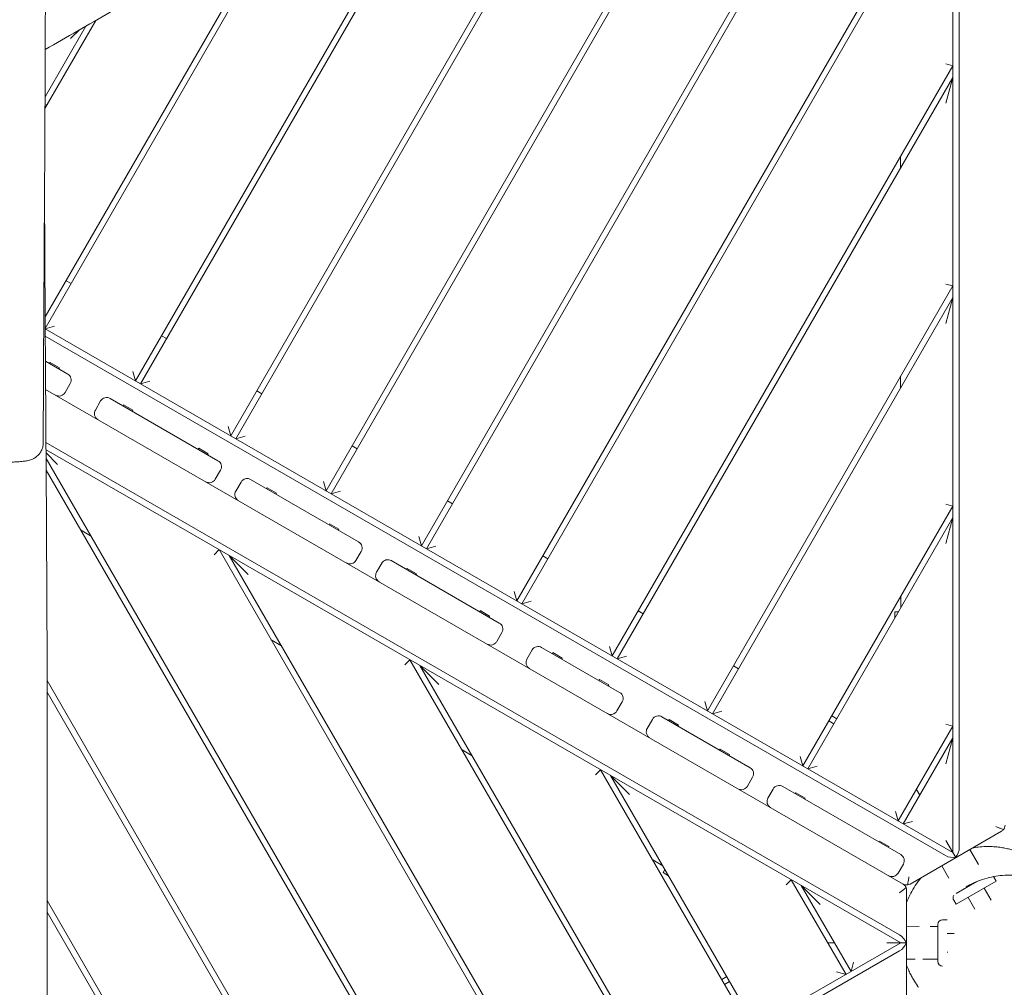
# Model space of a CAD drawing. Units: millimetres. Extents: x -11795 to 13653, y -4732 to 18711.
# Drawn here: x 4195 to 5044, y 615 to 1451 of the extents above; entities that cross this region are included whole.
import ezdxf

# ---------------------------------------------------------------- set-up
doc = ezdxf.new("R2010")
doc.units = ezdxf.units.MM
doc.header["$LTSCALE"] = 20
doc.layers.add('2d', color=230, linetype='Continuous')

msp = doc.modelspace()

# ---------------------------------------------------------------- linework, layer by layer
at = {"layer": '2d', "lineweight": 0}
for p, q in [((4898.48, 1805.39), (4459.03, 1043.8)), ((4463.36, 1041.3), (4902.84, 1802.93)), ((4541.31, 996.32), (4980.6, 1757.62)), ((4984.9, 1755.06), (4545.64, 993.82)), ((4999.74, 1746.17), (4999.99, 731.65)), ((5005.48, 735.99), (5005.24, 1742.86)), ((4743.86, 1727.5), (4376.74, 1091.28)), ((4381.07, 1088.78), (4752.73, 1732.87)), ((4579.72, 1633.13), (4294.46, 1138.76)), ((4298.79, 1136.26), (4588.39, 1638.15)), ((4623.6, 948.84), (4999.78, 1600.77)), ((4999.78, 1590.77), (4627.93, 946.34)), ((4216.69, 1184.07), (4422.95, 1541.51)), ((4414.42, 1536.74), (4216.63, 1193.97)), ((4216.48, 1373.77), (4260.41, 1449.91)), ((4251.79, 1444.97), (4216.52, 1383.86)), ((4238.64, 1434.19), (4246.24, 1441.79)), ((4705.88, 901.36), (4999.82, 1410.77)), ((4993.82, 1412.38), (4999.82, 1410.77)), ((4999.82, 1400.77), (4710.21, 898.86)), ((4999.82, 1400.77), (4993.83, 1378.38)), ((4218.71, 1377.64), (4216.49, 1376.36)), ((4954.84, 1322.82), (4954.84, 1332.82)), ((4234.67, 1225.22), (4239, 1222.72)), ((4788.16, 853.88), (4999.87, 1220.77)), ((4993.87, 1222.38), (4999.87, 1220.77)), ((4999.87, 1210.77), (4792.49, 851.38)), ((4999.87, 1210.77), (4993.88, 1188.38)), ((4224.7, 1185.94), (4216.7, 1183.79)), ((4999.99, 731.65), (4216.7, 1183.63)), ((4216.73, 1177.26), (4993.49, 729.06)), ((4316.95, 1177.74), (4321.28, 1175.24)), ((4236.13, 1144.71), (4216.87, 1155.83)), ((4220.37, 1153.81), (4220.87, 1154.67)), ((4220.87, 1154.67), (4228.92, 1150.03)), ((4228.42, 1149.16), (4228.92, 1150.03)), ((4294.46, 1138.76), (4292.26, 1146.96)), ((4954.89, 1132.82), (4954.89, 1142.82)), ((4956.99, 704.51), (4217.02, 1131.49)), ((4233.83, 1128.72), (4238.32, 1136.52)), ((4306.99, 1138.46), (4298.79, 1136.26)), ((4399.23, 1130.26), (4403.56, 1127.76)), ((4365.77, 1069.9), (4272.64, 1123.64)), ((4259.95, 1113.65), (4264.44, 1121.45)), ((4283.87, 1117.16), (4284.37, 1118.03)), ((4284.37, 1118.03), (4292.43, 1113.38)), ((4291.93, 1112.51), (4292.43, 1113.38)), ((4376.74, 1091.28), (4374.55, 1099.48)), ((4389.27, 1090.98), (4381.07, 1088.78)), ((4954, 660.63), (4217.33, 1085.71)), ((4217.37, 1079.34), (4955, 653.7)), ((4348.71, 1079.75), (4349.21, 1080.61)), ((4349.21, 1080.61), (4357.27, 1075.97)), ((4481.52, 1082.78), (4485.85, 1080.28)), ((4217.39, 1076.58), (4227.28, 1066.69)), ((4217.42, 1071.77), (4583.05, 438.83)), ((4356.77, 1075.1), (4357.27, 1075.97)), ((4578.72, 436.33), (4217.48, 1061.66)), ((4367.97, 1061.71), (4363.47, 1053.91)), ((4393.9, 1053.67), (4487.17, 999.85)), ((4381.21, 1043.68), (4385.7, 1051.48)), ((4407.66, 1045.74), (4408.16, 1046.6)), ((4408.16, 1046.6), (4416.21, 1041.95)), ((4459.03, 1043.8), (4456.83, 1052)), ((4415.71, 1041.09), (4416.21, 1041.95)), ((4471.55, 1043.5), (4463.36, 1041.3)), ((4563.8, 1035.3), (4568.13, 1032.8)), ((4870.45, 806.4), (4999.91, 1030.77)), ((4993.91, 1032.38), (4999.91, 1030.77)), ((4999.92, 1020.77), (4874.78, 803.9)), ((4999.92, 1020.77), (4993.92, 998.38)), ((4461.6, 1014.61), (4462.1, 1015.48)), ((4462.1, 1015.48), (4470.15, 1010.83)), ((4255.9, 1005.15), (4247.24, 1010.15)), ((4469.65, 1009.96), (4470.15, 1010.83)), ((4541.31, 996.32), (4539.11, 1004.52)), ((4553.84, 996.02), (4545.64, 993.82)), ((4362.4, 988.72), (4366.79, 993.12)), ((4660.98, 483.85), (4366.79, 993.12)), ((4375.45, 988.12), (4665.31, 486.35)), ((4375.45, 988.12), (4391.85, 971.73)), ((4489.37, 991.66), (4484.87, 983.86)), ((4646.09, 987.82), (4650.42, 985.32)), ((4502.6, 973.63), (4507.1, 981.43)), ((4608.57, 929.8), (4515.3, 983.62)), ((4528.52, 976), (4529.02, 976.86)), ((4529.02, 976.86), (4537.07, 972.21)), ((4536.57, 971.35), (4537.07, 972.21)), ((4623.6, 948.84), (4621.4, 957.04)), ((4954.93, 942.82), (4954.93, 952.82)), ((4636.12, 948.54), (4627.93, 946.34)), ((4591.61, 939.59), (4592.11, 940.46)), ((4592.11, 940.46), (4600.17, 935.81)), ((4599.67, 934.94), (4600.17, 935.81)), ((4728.37, 940.34), (4732.7, 937.84)), ((4953.07, 939.59), (4949.94, 939.59)), ((4949.94, 934.16), (4949.94, 939.59)), ((4606.27, 913.81), (4610.77, 921.61)), ((4420.47, 910.19), (4411.81, 915.19)), ((4705.88, 901.36), (4703.68, 909.56)), ((4632.39, 898.74), (4636.89, 906.54)), ((4712.37, 869.91), (4645.08, 908.74)), ((4654.36, 903.38), (4654.86, 904.25)), ((4654.86, 904.25), (4662.92, 899.6)), ((4718.41, 901.06), (4710.21, 898.86)), ((4526.97, 893.76), (4531.36, 898.16)), ((4743.24, 531.37), (4531.36, 898.16)), ((4540.02, 893.16), (4747.57, 533.87)), ((4540.02, 893.16), (4556.42, 876.77)), ((4662.42, 898.73), (4662.92, 899.6)), ((4810.65, 892.86), (4814.98, 890.36)), ((4218.35, 880.24), (4500.79, 391.31)), ((4694.5, 880.22), (4695, 881.09)), ((4695, 881.09), (4703.05, 876.44)), ((4702.55, 875.57), (4703.05, 876.44)), ((4496.46, 388.81), (4218.37, 870.2)), ((4714.57, 861.71), (4710.07, 853.92)), ((4788.16, 853.88), (4785.96, 862.08)), ((4800.69, 853.58), (4792.49, 851.38)), ((4899.77, 847.21), (4895.44, 849.71)), ((4740.69, 846.64), (4736.19, 838.84)), ((4824.97, 804.93), (4748.88, 848.84)), ((4754.62, 845.53), (4755.12, 846.39)), ((4755.12, 846.39), (4763.18, 841.74)), ((4762.68, 840.88), (4763.18, 841.74)), ((4892.94, 845.38), (4897.27, 842.88)), ((4993.96, 842.38), (4999.96, 840.77)), ((4952.73, 758.92), (4999.96, 840.77)), ((4999.96, 830.77), (4957.06, 756.42)), ((4999.96, 830.77), (4993.97, 808.38)), ((4585.04, 815.23), (4576.38, 820.23)), ((4798.68, 820.11), (4799.18, 820.97)), ((4799.18, 820.97), (4807.23, 816.33)), ((4806.73, 815.46), (4807.23, 816.33)), ((4870.45, 806.4), (4868.25, 814.6)), ((4691.54, 798.8), (4695.93, 803.2)), ((4825.5, 578.89), (4695.93, 803.2)), ((4882.97, 806.1), (4874.78, 803.9)), ((4704.59, 798.2), (4829.83, 581.39)), ((4704.59, 798.2), (4720.98, 781.81)), ((4827.17, 796.74), (4822.67, 788.94)), ((4840.4, 778.71), (4844.9, 786.51)), ((4853.1, 788.71), (4955.03, 729.89)), ((4863.91, 782.47), (4864.41, 783.33)), ((4864.41, 783.33), (4872.46, 778.68)), ((4971.36, 781.21), (4968.47, 786.21)), ((4871.96, 777.82), (4872.46, 778.68)), ((4952.73, 758.92), (4950.53, 767.12)), ((4965.26, 758.62), (4957.06, 756.42)), ((5041.98, 750.14), (4962.99, 704.51)), ((4936.23, 740.74), (4936.73, 741.6)), ((4936.73, 741.6), (4944.78, 736.96)), ((5002.49, 727.33), (4993.98, 742.05)), ((4944.28, 736.09), (4944.78, 736.96)), ((5014.61, 734.33), (5022.15, 721.27)), ((4749.61, 720.27), (4740.95, 725.27)), ((4751.47, 717.04), (4749.91, 714.32)), ((4754.61, 711.61), (4749.91, 714.32)), ((4952.73, 713.9), (4957.23, 721.69)), ((4996.49, 709.71), (4990.36, 720.32)), ((4856.1, 703.84), (4860.49, 708.24)), ((4907.76, 626.41), (4860.49, 708.24)), ((5037.31, 707.02), (5002.68, 687.01)), ((5002.79, 696.32), (5020.66, 706.64)), ((5035.31, 710.49), (5037.31, 707.02)), ((4869.16, 703.24), (4912.09, 628.91)), ((4869.16, 703.24), (4885.55, 686.85)), ((4959.99, 699.31), (4960.02, 608.09)), ((5003.87, 696.94), (5003.79, 697.08)), ((5033.01, 690.49), (5026.92, 701.02)), ((4418.53, 343.79), (4218.39, 690.25)), ((5000.68, 690.48), (5002.68, 687.01)), ((5018.93, 682.86), (5013.07, 693.02)), ((4218.38, 680.26), (4414.2, 341.29)), ((4991, 673.71), (4995, 673.71)), ((4960, 667.7), (4970.96, 667.71)), ((4980.38, 667.71), (4987, 667.71)), ((4987.01, 637.71), (4987, 669.71)), ((5000.96, 661.71), (4995, 661.71)), ((4955, 653.7), (4867.72, 603.28)), ((4878.38, 603.09), (4954.01, 646.77)), ((4892.01, 653.69), (4897.78, 653.69)), ((4960, 653.7), (4943, 653.7)), ((4967.55, 639.7), (4960.01, 639.7)), ((4987.01, 639.71), (4973.93, 639.71)), ((4995.54, 645.71), (4995.01, 645.71)), ((4914.29, 637.11), (4912.09, 628.91)), ((4804.82, 624.69), (4800.49, 622.19)), ((4802.99, 617.86), (4807.32, 620.36)), ((4907.76, 626.41), (4899.57, 628.61))]:
    msp.add_line(p, q, dxfattribs=at)
for centre, radius, start, end in [((4233.13, 1139.52), 6, 330.0139, 60.0139), ((4228.63, 1131.72), 6, 240.0139, 330.0139), ((4269.64, 1118.45), 6, 60.0139, 150.0139), ((4265.14, 1110.65), 6, 150.0139, 240.0139), ((4362.78, 1064.71), 6, 330.0139, 60.0139), ((4358.28, 1056.91), 6, 240.0139, 330.0139), ((4390.9, 1048.48), 6, 60.0139, 150.0139), ((4386.4, 1040.68), 6, 150.0139, 240.0139), ((4484.17, 994.66), 6, 330.0139, 60.0139), ((4479.68, 986.86), 6, 240.0139, 330.0139), ((4512.3, 978.43), 6, 60.0139, 150.0139), ((4507.8, 970.63), 6, 150.0139, 240.0139), ((4605.57, 924.61), 6, 330.0139, 60.0139), ((4601.07, 916.81), 6, 240.0139, 330.0139), ((4642.08, 903.54), 6, 60.0139, 150.0139), ((4637.58, 895.74), 6, 150.0139, 240.0139), ((4709.37, 864.71), 6, 330.0139, 60.0139), ((4704.87, 856.92), 6, 240.0139, 330.0139), ((4745.89, 843.64), 6, 60.0139, 150.0139), ((4741.39, 835.85), 6, 150.0139, 240.0139), ((4821.97, 799.74), 6, 330.0139, 60.0139), ((4817.47, 791.94), 6, 240.0139, 330.0139), ((4850.1, 783.51), 6, 60.0139, 150.0139), ((4845.6, 775.71), 6, 150.0139, 240.0139), ((4952.03, 724.69), 6, 330.0139, 60.0139), ((4947.53, 716.9), 6, 240.0139, 330.0139), ((5031.85, 708.49), 4, 30.0139, 36.63893), ((5004.14, 692.48), 4, 145.26622, 210.0139), ((4991, 669.71), 4, 90.0139, 180.0139), ((4991.01, 637.71), 4, 180.0139, 270.0139)]:
    msp.add_arc(centre, radius, start, end, dxfattribs=at)
for centre, major_axis, ratio, start_param, end_param in [((5038.98, 755.34), (-4.11, 4.37), 1, -3.371964, -2.98087), ((4953.99, 699.31), (5.86, 1.31), 1, -0.219201, 0.171893), ((4959.99, 709.71), (-1.98, 5.67), 1, -3.344294, -2.9532), ((5031.08, 659.26), (-64.52, -38.24), 0.999756, -0.01634, 0.069763)]:
    msp.add_ellipse(centre, major_axis=major_axis, ratio=ratio, start_param=start_param, end_param=end_param, dxfattribs=at)
at = {"layer": '2d', "lineweight": 0, "extrusion": (0, 0, -1)}
for centre, major_axis, start_param, end_param in [((5000.77, 733.26), (-2.5, -7.32), -2.129592, -0.893356), ((4998.2, 731.78), (7.59, -1.49), 0.893356, 2.129592), ((4954, 655.19), (5.09, -5.82), -2.129592, -0.893356), ((4954.01, 652.22), (5.09, 5.82), 0.893356, 2.129592)]:
    msp.add_ellipse(centre, major_axis=major_axis, ratio=0.546263, start_param=start_param, end_param=end_param, dxfattribs=at)
at = {"layer": '2d', "lineweight": 0}
for points, knots in [([(4211.91, 2737.61), (4211.89, 2734.28), (4211.88, 2730.95), (4211.84, 2717.62), (4211.85, 2707.63), (4211.97, 2677.67), (4212.18, 2657.69), (4212.75, 2614.36), (4213.16, 2590.99), (4214.15, 2533.92), (4214.75, 2500.22), (4215.69, 2428.97), (4215.98, 2391.42), (4216.06, 2324.77), (4215.98, 2295.66), (4215.75, 2230.98), (4215.59, 2195.4), (4215.46, 2121.52), (4215.51, 2083.21), (4215.77, 2012.67), (4215.95, 1980.42), (4216.27, 1917.74), (4216.4, 1887.3), (4216.61, 1823.83), (4216.68, 1790.8), (4216.82, 1706.54), (4216.88, 1655.31), (4216.95, 1558.53), (4216.94, 1512.98), (4216.75, 1439.59), (4216.65, 1411.77), (4216.4, 1356.25), (4216.25, 1328.55), (4215.91, 1270.62), (4215.72, 1240.38), (4215.36, 1176.75), (4215.18, 1143.36), (4214.99, 1101.7), (4214.96, 1093.43), (4214.92, 1085.17)], [0, 0, 0, 0, 10.000008, 10.000008, 40.000183, 40.000183, 99.975296, 99.975296, 170.153971, 170.153971, 271.40474, 271.40474, 384.189039, 384.189039, 471.636147, 471.636147, 578.544471, 578.544471, 693.696997, 693.696997, 790.694074, 790.694074, 882.320841, 882.320841, 981.800158, 981.800158, 1136.089689, 1136.089689, 1273.127952, 1273.127952, 1356.744942, 1356.744942, 1439.961834, 1439.961834, 1530.759429, 1530.759429, 1631.018581, 1631.018581, 1655.817786, 1655.817786, 1655.817786, 1655.817786]), ([(4884.18, 1813.38), (4874.7, 1807.8), (4865.26, 1802.13), (4844.23, 1789.35), (4832.65, 1782.21), (4807.1, 1766.38), (4793.13, 1757.68), (4763.76, 1739.56), (4748.36, 1730.16), (4719.59, 1712.97), (4706.25, 1705.14), (4680.83, 1690.5), (4668.75, 1683.67), (4643.38, 1669.38), (4630.08, 1661.92), (4600.16, 1644.96), (4583.56, 1635.42), (4551.05, 1616.37), (4535.13, 1606.89), (4501.58, 1586.9), (4483.94, 1576.4), (4451.87, 1557.83), (4437.48, 1549.67), (4409.69, 1534.08), (4396.3, 1526.64), (4365.63, 1509.58), (4348.37, 1499.96), (4311.66, 1479.25), (4292.23, 1468.15), (4254.12, 1446.3), (4235.42, 1435.59), (4216.69, 1424.91)], [78.666623, 78.666623, 78.666623, 78.666623, 111.710071, 111.710071, 152.529417, 152.529417, 201.916203, 201.916203, 256.046097, 256.046097, 302.448277, 302.448277, 344.084035, 344.084035, 389.843545, 389.843545, 447.344032, 447.344032, 502.980551, 502.980551, 564.589295, 564.589295, 614.207371, 614.207371, 660.175047, 660.175047, 719.472019, 719.472019, 786.60779, 786.60779, 851.273293, 851.273293, 851.273293, 851.273293]), ([(6054.74, 1135.67), (6051.86, 1137.32), (6048.97, 1138.98), (6037.43, 1145.59), (6028.76, 1150.55), (5994.1, 1170.36), (5968.09, 1185.18), (5908.76, 1219.04), (5875.47, 1238.08), (5809.27, 1276.13), (5776.35, 1295.1), (5706.19, 1335.4), (5668.93, 1356.7), (5580.45, 1407.23), (5529.29, 1436.56), (5444.06, 1486.12), (5409.84, 1506.09), (5344.88, 1543.63), (5314.15, 1561.23), (5252.86, 1596.26), (5222.32, 1613.7), (5164.77, 1647.1), (5137.76, 1663.04), (5089.99, 1691.64), (5069.18, 1704.22), (5022.72, 1732.33), (4997.08, 1747.85), (4967.05, 1765.69), (4962.8, 1768.2), (4958.55, 1770.71)], [0, 0, 0, 0, 10.000001, 10.000001, 40.000013, 40.000013, 130.000315, 130.000315, 245.252387, 245.252387, 359.372292, 359.372292, 488.246316, 488.246316, 665.368699, 665.368699, 784.408969, 784.408969, 890.851402, 890.851402, 996.597034, 996.597034, 1090.9352, 1090.9352, 1164.085088, 1164.085088, 1254.325762, 1254.325762, 1269.186245, 1269.186245, 1269.186245, 1269.186245]), ([(4216.22, 1273.08), (4216.24, 1269.76), (4216.25, 1266.44), (4216.32, 1253.16), (4216.36, 1243.2), (4216.57, 1203.35), (4216.75, 1173.46), (4217.18, 1107.54), (4217.43, 1071.53), (4217.85, 1002.76), (4218.03, 970.01), (4218.29, 907.92), (4218.37, 878.57), (4218.44, 822.24), (4218.44, 795.24), (4218.42, 739.54), (4218.4, 710.82), (4218.36, 645.28), (4218.34, 608.44), (4218.22, 516.2), (4218.04, 460.8), (4217.66, 366.4), (4217.54, 327.4), (4217.7, 259.65), (4217.88, 230.91), (4218.34, 172.55), (4218.63, 142.94), (4218.96, 83.25), (4218.98, 53.18), (4218.48, 1.03), (4218.09, -21.04), (4217.06, -62.44), (4216.45, -81.76), (4215.55, -109.32), (4215.29, -117.56), (4215.04, -125.8)], [0, 0, 0, 0, 10, 10, 40.000013, 40.000013, 130.000414, 130.000414, 238.374079, 238.374079, 336.83184, 336.83184, 425.001656, 425.001656, 506.06184, 506.06184, 592.266135, 592.266135, 702.830954, 702.830954, 869.135466, 869.135466, 986.284084, 986.284084, 1072.654, 1072.654, 1161.66739, 1161.66739, 1252.106009, 1252.106009, 1318.525367, 1318.525367, 1376.708585, 1376.708585, 1401.552557, 1401.552557, 1401.552557, 1401.552557]), ([(4214.92, 1085.17), (4214.92, 1084.01), (4214.78, 1082.84), (4214.23, 1080.57), (4213.83, 1079.46), (4212.77, 1077.37), (4212.13, 1076.39), (4210.65, 1074.62), (4209.81, 1073.83), (4208.06, 1072.5), (4207.15, 1071.95), (4205.48, 1071.13), (4204.71, 1070.83), (4203.36, 1070.39), (4202.77, 1070.24), (4201.51, 1069.95), (4200.85, 1069.82), (4199.05, 1069.53), (4197.88, 1069.39), (4195.1, 1069.11), (4193.45, 1068.99), (4190.23, 1068.78), (4188.71, 1068.71), (4185.6, 1068.57), (4184.01, 1068.51), (4180.73, 1068.41), (4179.03, 1068.37), (4176.03, 1068.31), (4174.74, 1068.29), (4173.44, 1068.28)], [0, 0, 0, 0, 3.523734, 3.523734, 7.068124, 7.068124, 10.612682, 10.612682, 14.142426, 14.142426, 17.573232, 17.573232, 20.699637, 20.699637, 23.701337, 23.701337, 27.51897, 27.51897, 34.134238, 34.134238, 41.614214, 41.614214, 47.428494, 47.428494, 52.916008, 52.916008, 58.342741, 58.342741, 62.30814, 62.30814, 62.30814, 62.30814]), ([(5043.74, 751.68), (5043.72, 751.68), (5043.71, 751.68), (5043.21, 751.77), (5042.61, 751.95), (5041.29, 752.41), (5040.47, 752.73), (5038.74, 753.44), (5037.82, 753.82), (5036.98, 754.18)], [3.7214144, 3.7214144, 3.7214144, 3.7214144, 3.7292271, 3.7292271, 3.9780667, 3.9780667, 4.2529459, 4.2529459, 4.5278252, 4.5278252, 4.5278252, 4.5278252]), ([(5044.98, 755.34), (5044.98, 754.57), (5044.83, 753.73), (5044.29, 752.5), (5044.04, 752.07), (5043.74, 751.68)], [0, 0, 0, 0, 0.3524593, 0.3524593, 0.5504422, 0.5504422, 0.5504422, 0.5504422]), ([(5016.91, 735.66), (5018.6, 735.96), (5020.28, 736.2), (5024.06, 736.63), (5026.16, 736.77), (5030.17, 736.88), (5032.09, 736.86), (5035.75, 736.69), (5037.49, 736.54), (5040.79, 736.15), (5042.35, 735.91), (5045.32, 735.38), (5046.72, 735.08), (5049.39, 734.44), (5050.65, 734.1), (5053.07, 733.39), (5054.22, 733.02), (5056.42, 732.26), (5057.47, 731.86), (5059.5, 731.07), (5060.46, 730.66), (5062.34, 729.83), (5063.23, 729.42), (5064.98, 728.57), (5065.82, 728.14), (5067.48, 727.26), (5068.27, 726.82), (5069.47, 726.14), (5069.92, 725.88), (5070.34, 725.64)], [236.573952, 236.573952, 236.573952, 236.573952, 243.016285, 243.016285, 251.441018, 251.441018, 259.788419, 259.788419, 268.133354, 268.133354, 276.607342, 276.607342, 285.387429, 285.387429, 294.685778, 294.685778, 304.747333, 304.747333, 315.856492, 315.856492, 328.351927, 328.351927, 342.650019, 342.650019, 359.27983, 359.27983, 378.935951, 378.935951, 391.867859, 391.867859, 391.867859, 391.867859]), ([(4960, 688.5), (4960.81, 690.63), (4961.73, 692.74), (4963.87, 697.09), (4965.11, 699.32), (4967.84, 703.69), (4969.34, 705.83), (4971.54, 708.66), (4972.16, 709.42), (4972.8, 710.17)], [148.841772, 148.841772, 148.841772, 148.841772, 156.644535, 156.644535, 165.206314, 165.206314, 173.878469, 173.878469, 177.146721, 177.146721, 177.146721, 177.146721]), ([(4961.99, 710.86), (4961.88, 709.95), (4961.76, 708.97), (4961.5, 707.11), (4961.37, 706.24), (4961.11, 704.87), (4960.96, 704.26), (4960.8, 703.79), (4960.79, 703.77), (4960.79, 703.76)], [0, 0, 0, 0, 0.2748793, 0.2748793, 0.5497585, 0.5497585, 0.7985981, 0.7985981, 0.8064108, 0.8064108, 0.8064108, 0.8064108]), ([(5093.56, 700.77), (5093.55, 700.79), (5093.54, 700.81), (5093.49, 700.88), (5093.46, 700.92), (5093.4, 701.01), (5093.42, 700.97), (5093.58, 700.76), (5093.73, 700.56), (5094.17, 699.98), (5094.48, 699.58), (5095.28, 698.57), (5095.79, 697.94), (5097.06, 696.37), (5097.84, 695.41), (5099.98, 692.84), (5101.33, 691.23), (5103.48, 688.7), (5104.38, 687.65), (5105.16, 686.74), (5105.36, 686.51), (5105.01, 686.91), (5105.17, 686.8), (5102.77, 689.33), (5102.23, 689.99), (5099.02, 692.96), (5097.94, 693.94), (5095.55, 695.89), (5094.62, 696.63), (5092.72, 698.03), (5091.79, 698.69), (5089.82, 700.02), (5088.77, 700.7), (5086.48, 702.08), (5085.23, 702.79), (5082.46, 704.25), (5080.93, 705), (5077.56, 706.5), (5075.7, 707.24), (5071.67, 708.66), (5069.48, 709.32), (5064.88, 710.48), (5062.46, 710.97), (5057.54, 711.71), (5055.04, 711.95), (5049.94, 712.2), (5047.35, 712.19), (5042.18, 711.9), (5039.59, 711.63), (5034.47, 710.81), (5031.92, 710.26), (5026.9, 708.91), (5024.4, 708.1), (5019.68, 706.28), (5017.45, 705.29), (5013.95, 703.54), (5012.65, 702.84), (5011.38, 702.1)], [0, 0, 0, 0, 10.000002, 10.000002, 40.000044, 40.000044, 125.526904, 125.526904, 223.675295, 223.675295, 343.4847, 343.4847, 492.283008, 492.283008, 689.340061, 689.340061, 1024.897059, 1024.897059, 1320.643393, 1320.643393, 1493.695781, 1493.695781, 1596.107525, 1596.107525, 1626.649267, 1626.649267, 1636.732374, 1636.732374, 1641.668504, 1641.668504, 1645.628529, 1645.628529, 1649.598439, 1649.598439, 1653.996905, 1653.996905, 1659.106125, 1659.106125, 1665.097666, 1665.097666, 1671.932854, 1671.932854, 1679.334224, 1679.334224, 1686.906895, 1686.906895, 1694.69928, 1694.69928, 1702.534797, 1702.534797, 1710.384085, 1710.384085, 1718.260766, 1718.260766, 1725.69171, 1725.69171, 1730.238475, 1730.238475, 1730.238475, 1730.238475]), ([(4959.54, 701.6), (4959.53, 701.59), (4959.52, 701.58), (4959.2, 701.2), (4958.74, 700.76), (4957.68, 699.85), (4956.99, 699.3), (4955.51, 698.15), (4954.73, 697.56), (4953.99, 697)], [3.7214144, 3.7214144, 3.7214144, 3.7214144, 3.7292271, 3.7292271, 3.9780667, 3.9780667, 4.2529459, 4.2529459, 4.5278252, 4.5278252, 4.5278252, 4.5278252]), ([(4956.99, 704.51), (4957.61, 704.15), (4958.21, 703.65), (4959.04, 702.6), (4959.33, 702.12), (4959.54, 701.6)], [0, 0, 0, 0, 0.326365, 0.326365, 0.5493722, 0.5493722, 0.5493722, 0.5493722]), ([(4960.79, 703.76), (4960.23, 703.69), (4959.67, 703.69), (4958.35, 703.88), (4957.61, 704.15), (4956.99, 704.51)], [3.6557784, 3.6557784, 3.6557784, 3.6557784, 3.8787856, 3.8787856, 4.2051506, 4.2051506, 4.2051506, 4.2051506]), ([(4965.54, 622.8), (4965.3, 623.21), (4965.06, 623.64), (4964.24, 625.14), (4963.62, 626.31), (4962.36, 628.88), (4961.74, 630.21), (4960.73, 632.61), (4960.38, 633.49), (4960.01, 634.46)], [0, 0, 0, 0, 10.000292, 10.000292, 32.490209, 32.490209, 51.268142, 51.268142, 60.900068, 60.900068, 60.900068, 60.900068]), ([(4965.95, 622.08), (4965.91, 622.15), (4965.87, 622.21), (4965.72, 622.48), (4965.6, 622.69), (4965.49, 622.89)], [0, 0, 0, 0, 10, 10, 41.735215, 41.735215, 41.735215, 41.735215]), ([(4970.25, 615.36), (4970.2, 615.44), (4970.14, 615.53), (4969.9, 615.87), (4969.71, 616.15), (4969.47, 616.5), (4969.43, 616.56), (4969.39, 616.62)], [0, 0, 0, 0, 10.000003, 10.000003, 40.000086, 40.000086, 46.087645, 46.087645, 46.087645, 46.087645])]:
    msp.add_open_spline(points, degree=3, knots=knots, dxfattribs=at)
for points in [[(4215.94, 1275.93), (4216.12, 1275), (4216.22, 1274.04), (4216.22, 1273.08)], [(4214.92, 1085.17), (4214.92, 1085.17), (4214.92, 1085.17), (4214.92, 1085.17)], [(5011.38, 702.1), (5011.38, 702.1), (5011.38, 702.1), (5011.38, 702.1)]]:
    msp.add_open_spline(points, degree=3, dxfattribs=at)

doc.saveas('drawing.dxf')
